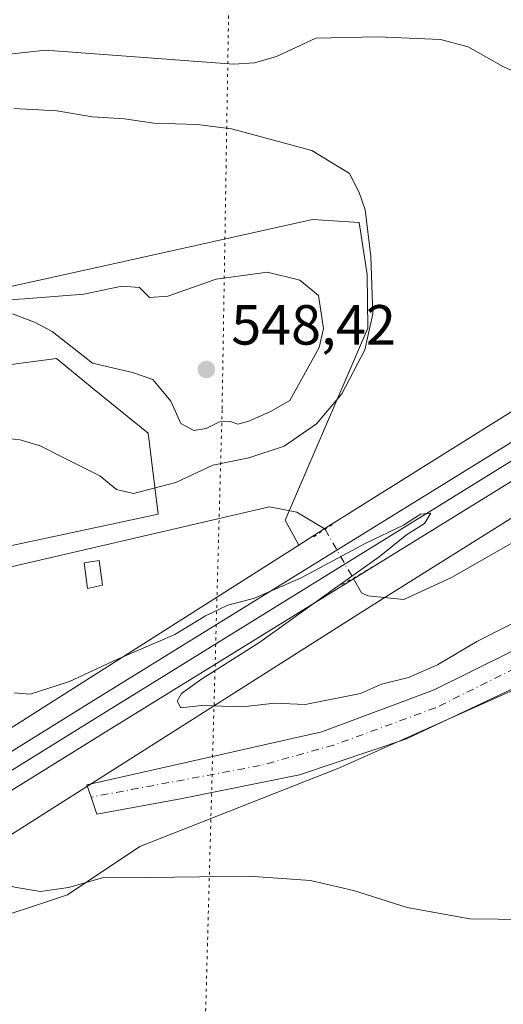
# Model space of a CAD drawing. Units: metres. Extents: x 607520 to 610976, y 4724640 to 4727008.
# Drawn here: x 609654 to 609740, y 4725874 to 4726049 of the extents above; entities that cross this region are included whole.
import ezdxf

# ---------------------------------------------------------------- set-up
doc = ezdxf.new("R2010")
doc.units = ezdxf.units.M
doc.header["$MEASUREMENT"] = 0
doc.linetypes.add('DGN Style 4', pattern=[2.6384748266838614, 1.318413404963828, -0.6592067024819142, 0.001648016756204785, -0.6592067024819142])
doc.linetypes.add('DGN Style 5', pattern=[1.1536117293433497, 0.4944050268614355, -0.6592067024819142])
for name, color, linetype, lineweight in [('Carretera de calzada única Cxs', 7, 'Continuous', 13), ('Carretera de calzada única eje', 7, 'DGN Style 4', 0), ('Corriente natural lineal', 142, 'Continuous', 13), ('Corriente natural lineal oculto', 9, 'DGN Style 4', 13), ('Cultivos herbáceos CxS', 92, 'Continuous', 0), ('Curva de nivel normal', 30, 'Continuous', 0), ('Edificación Cxs', 1, 'Continuous', 13), ('Ferrocarril', 4, 'Continuous', 0), ('Ferrocarril eje', 151, 'Continuous', 13), ('Núcleo urbano CxS', 7, 'Continuous', 0), ('Pastizal CxS', 92, 'Continuous', 0), ('Puente lineal', 2, 'DGN Style 5', 0), ('Punto de cota en terreno', 7, 'Continuous', 0), ('Rótulo de punto de cota en terreno', 7, 'Continuous', 0), ('Vía pecuaria eje', 92, 'DGN Style 5', 0)]:
    doc.layers.add(name, color=color, linetype=linetype, lineweight=lineweight)
doc.styles.add('Style-Arial', font='txt')

# ---------------------------------------------------------------- blocks, each defined once
blk = doc.blocks.new('*U16')
at = {"layer": 'Cultivos herbáceos CxS', "color": 92, "linetype": 'Continuous', "lineweight": 0}
blk.add_polyline3d([(609695.8498999998, 4725807.110500001, 555.021900000007), (609694.5624000002, 4725805.114700001, 554.6689000000042), (609637.0269999999, 4725849.2981, 549.6324000000022), (609648.5453000005, 4725867.4341, 546.8527000000031), (609642.0440999996, 4725874.601500001, 545.2360000000045), (609646.3273, 4725888.5207, 545.7424000000028), (609662.3881000001, 4725893.873500001, 544.9793000000063), (609675.2363, 4725902.439099999, 543.6609000000026), (609710.5691000001, 4725916.357899999, 541.3481999999931), (609767.1964999996, 4725941.741900001, 540.5730999999942), (609774.3460999997, 4725937.400900001, 540.6686000000045), (609760.8125, 4725916.9735, 540.693299999999), (609751.8750999998, 4725895.269099999, 543.5908000000054), (609741.5406999999, 4725860.5931, 548.7811999999976), (609724.9550999999, 4725857.288699999, 549.8861000000034), (609721.2226999998, 4725855.184900001, 550.4820999999939), (609715.9638999999, 4725848.454700001, 551.9379999999946), (609705.3482999997, 4725833.928300001, 554.0305999999982), (609702.5543000001, 4725813.8147, 555.5791999999929)], close=True, dxfattribs=at)
blk = doc.blocks.new('5PATER')
at = {"layer": 'Pastizal CxS', "linetype": 'Continuous', "lineweight": 0}
h = blk.add_hatch(color=51, dxfattribs=at)
edge = h.paths.add_edge_path()
edge.add_ellipse((0, 0), major_axis=(-0.1095731443231308, -0.1110710700762829), ratio=0.9994222409660322, start_angle=0, end_angle=360)

msp = doc.modelspace()

# ---------------------------------------------------------------- linework, layer by layer
at = {"layer": 'Carretera de calzada única Cxs', "color": 7, "linetype": 'Continuous', "lineweight": 13}
msp.add_polyline3d([(609813.4101, 4725968.9901, 542.3142999999982), (609798.1700999998, 4725961.5101, 542.4890000000014), (609785.7801000001, 4725953.0101, 543.0573000000004), (609762.6401000004, 4725940.4901, 541.0720000000001), (609722.4200999998, 4725921.4901, 541.9517999999953), (609703.4801000003, 4725915.100099999, 545.8420000000042), (609682.4200999998, 4725910.850099999, 544.1442999999999), (609667.6201, 4725908.130100001, 542.6601999999984), (609666.5800999999, 4725911.170100001, 542.3650000000052), (609665.8501000004, 4725913.340100001, 542.2749999999943), (609707.4801000003, 4725922.7301, 544.3285999999935), (609727.3300999999, 4725930.170100001, 547.8220000000001), (609787.5000999998, 4725960.0601, 542.1107000000047), (609814.4600999998, 4725978.970100001, 541.8518999999942), (609842.4600999998, 4725999.380100001, 541.4964000000036), (609826.4901000002, 4725983.640100001, 541.3236999999936)], close=True, dxfattribs=at)
msp.add_polyline3d([(609813.4101, 4725968.9901, 542.3142999999982), (609798.1700999998, 4725961.5101, 542.4890000000014), (609785.7801000001, 4725953.0101, 543.0573000000004), (609762.6401000004, 4725940.4901, 541.0720000000001), (609722.4200999998, 4725921.4901, 541.9517999999953), (609703.4801000003, 4725915.100099999, 545.8420000000042), (609682.4200999998, 4725910.850099999, 544.1442999999999), (609667.6201, 4725908.130100001, 542.6601999999984), (609666.5800999999, 4725911.170100001, 542.3650000000052), (609665.8501000004, 4725913.340100001, 542.2749999999943), (609707.4801000003, 4725922.7301, 544.3285999999935), (609727.3300999999, 4725930.170100001, 547.8220000000001), (609787.5000999998, 4725960.0601, 542.1107000000047), (609814.4600999998, 4725978.970100001, 541.8518999999942), (609842.4600999998, 4725999.380100001, 541.4964000000036)], dxfattribs=at)
at = {"layer": 'Carretera de calzada única eje', "color": 7, "linetype": 'DGN Style 4', "lineweight": 0}
msp.add_polyline3d([(609834.3201000001, 4725987.590100001, 540.672200000001), (609812.3901000004, 4725974.4001, 542.146900000007), (609789.1201, 4725958.770099999, 542.234700000001), (609758.8201000001, 4725942.5001, 540.506899999993), (609727.6001000004, 4725927.020099999, 547.2863999999972), (609709.5301000001, 4725920.380100001, 543.6784999999945), (609696.5100999996, 4725916.7601, 544.610400000005), (609666.5800999999, 4725911.170100001, 542.3650000000052)], dxfattribs=at)
at = {"layer": 'Corriente natural lineal', "color": 142, "linetype": 'Continuous', "lineweight": 13}
for points in [[(609594.9709000001, 4726025.4793, 541.0880999999936), (609595.8601000002, 4726024.610099999, 541.0148999999947), (609598.8701, 4726025.370100001, 540.8757000000041), (609638.1901000004, 4726040.850099999, 539.6741000000038), (609643.0701000001, 4726041.870100001, 539.6171000000032), (609658.4901000002, 4726043.620100001, 539.2390000000014), (609691.8300999999, 4726041.130100001, 539.2307000000001), (609695.5000999998, 4726041.340100001, 539.2489999999962), (609699.4501, 4726042.5001, 539.2978000000003), (609706.4101, 4726045.7401, 539.726800000004), (609717.3400999998, 4726045.9801, 538.6248999999953), (609728.4700999996, 4726045.4801, 537.7461000000039), (609733.3800999997, 4726044.1801, 537.6330000000017), (609739.6201, 4726040.630100001, 537.3760000000038), (609768.6901000004, 4726028.2301, 537.0524000000005), (609773.8201000001, 4726025.540100001, 536.9795000000013), (609786.2001, 4726016.9301, 536.5031000000017), (609793.2901, 4726014.190099999, 536.5881999999983), (609794.0454000002, 4726013.312700001, 536.721000000005)], [(609632.431, 4725949.3979, 539.4692000000068), (609646.7500999998, 4725950.7301, 539.2307000000001), (609698.1901000004, 4725962.6601, 538.8962999999932), (609703.0301000001, 4725961.700099999, 538.5066999999982), (609708.0253, 4725958.661499999, 538.619200000001)], [(609712.9962999999, 4725949.988299999, 539.7712999999932), (609714.4700999996, 4725947.420100001, 539.3306000000011), (609715.6233999999, 4725946.888900001, 539.1442999999999), (609721.9754999997, 4725946.231100001, 539.3690999999963), (609730.5480000004, 4725950.1998, 539.1866000000009), (609749.8301999997, 4725961.252800001, 539.1879999999946)]]:
    msp.add_polyline3d(points, dxfattribs=at)
at = {"layer": 'Corriente natural lineal oculto', "color": 9, "linetype": 'DGN Style 4', "lineweight": 13, "extrusion": (-0.05693117286345668, 0.09933121071993672, 0.9934244571849954), "elevation": 435258.8801609649, "flags": 128}
msp.add_lwpolyline([(-2879018.403182498, -3772032.897233302), (-2879018.403182498, -3772022.834302633)], dxfattribs=at)
at = {"layer": 'Cultivos herbáceos CxS', "color": 92, "linetype": 'Continuous', "lineweight": 0}
for points in [[(609809.5197000002, 4726028.261499999, 537.5384999999952), (609781.9722999996, 4726005.2335, 537.6294000000053), (609757.7348999997, 4725990.0165, 537.6882999999943), (609739.8454999998, 4725978.785700001, 538.9342000000033), (609707.6983000003, 4725958.601700001, 538.5816999999952), (609703.3630999997, 4725955.849500001, 538.6784000000043)], [(609533.8799000002, 4725954.595100001, 544.8123999999953), (609537.3892999999, 4725953.4277, 544.0905000000057), (609543.5097000003, 4725953.939300001, 541.9284000000043), (609550.3727000002, 4725953.7437, 540.962400000004), (609552.6503, 4725953.678900001, 540.7621999999974), (609557.4918999998, 4725953.5397, 540.5175000000017), (609577.9244999997, 4725947.5329, 539.8849999999948), (609633.4795000004, 4725951.6919, 539.3266000000004), (609678.4490999999, 4725961.327099999, 539.8000000000029), (609676.6775000002, 4725975.692700001, 542.8089000000036), (609667.1514999997, 4725983.4615, 544.0899000000063), (609660.4407000003, 4725988.9343, 544.3902999999991), (609611.6057000002, 4725982.492500001, 540.8206000000064), (609624.7160999998, 4725995.603700001, 544.1172999999981), (609670.8113000002, 4726005.8157, 542.3849999999948), (609705.8157000003, 4726013.570699999, 540.8570000000036), (609714.0711000003, 4726013.085300001, 540.1251000000047), (609715.4559000004, 4726003.8321, 540.6635999999999), (609715.6196999997, 4725994.308900001, 540.945000000007), (609700.9347000001, 4725960.257099999, 538.531099999993), (609703.3630999997, 4725955.849500001, 538.6784000000043)], [(609739.8454999998, 4725978.785700001, 538.9342000000033), (609707.6983000003, 4725958.601700001, 538.5816999999952), (609703.3630999997, 4725955.849500001, 538.6784000000043), (609700.9347000001, 4725960.257099999, 538.531099999993), (609715.6196999997, 4725994.308900001, 540.945000000007), (609715.4559000004, 4726003.8321, 540.6635999999999), (609714.0711000003, 4726013.085300001, 540.1251000000047), (609705.8157000003, 4726013.570699999, 540.8570000000036), (609670.8113000002, 4726005.8157, 542.3849999999948), (609624.7160999998, 4725995.603700001, 544.1172999999981)], [(609611.6057000002, 4725982.492500001, 540.8206000000064), (609660.4407000003, 4725988.9343, 544.3902999999991), (609667.1514999997, 4725983.4615, 544.0899000000063), (609676.6775000002, 4725975.692700001, 542.8089000000036), (609678.4490999999, 4725961.327099999, 539.8000000000029), (609633.4795000004, 4725951.6919, 539.3266000000004)], [(609694.5624000002, 4725805.114700001, 554.6689000000042), (609695.8498999998, 4725807.110500001, 555.021900000007), (609702.5543000001, 4725813.8147, 555.5791999999929), (609705.3482999997, 4725833.928300001, 554.0305999999982), (609715.9638999999, 4725848.454700001, 551.9379999999946), (609721.2226999998, 4725855.184900001, 550.4820999999939), (609724.9550999999, 4725857.288699999, 549.8861000000034), (609741.5406999999, 4725860.5931, 548.7811999999976), (609751.8750999998, 4725895.269099999, 543.5908000000054), (609760.8125, 4725916.9735, 540.693299999999), (609774.3460999997, 4725937.400900001, 540.6686000000045), (609767.1964999996, 4725941.741900001, 540.5730999999942), (609710.5691000001, 4725916.357899999, 541.3481999999931), (609675.2363, 4725902.439099999, 543.6609000000026), (609662.3881000001, 4725893.873500001, 544.9793000000063), (609646.3273, 4725888.5207, 545.7424000000028), (609642.0440999996, 4725874.601500001, 545.2360000000045), (609648.5453000005, 4725867.4341, 546.8527000000031), (609637.0269999999, 4725849.2981, 549.6324000000022)]]:
    msp.add_polyline3d(points, dxfattribs=at)
at = {"layer": 'Curva de nivel normal', "color": 30, "linetype": 'Continuous', "lineweight": 0, "flags": 128}
for points, elevation in [([(609650.6299999999, 4725974.880100001), (609654, 4725974.540100001), (609657.5700000003, 4725973.460100001), (609662.5499999998, 4725970.890100001), (609668.1399999997, 4725968.140100001), (609671.0499999998, 4725965.710100001), (609674.1100000005, 4725965.020099999), (609681.5700000003, 4725966.9801), (609688.1299999999, 4725970.020099999), (609694.5, 4725971.3201), (609700.7999999998, 4725973.390100001), (609706.5199999996, 4725977.360099999), (609711, 4725982.6501), (609715.0800000001, 4725990.450099999), (609716.4699999997, 4725996.880100001), (609716.1299999999, 4726007.020099999), (609715.1299999999, 4726015.3201), (609714.0499999998, 4726018.4001), (609712.3300000001, 4726021.7301), (609705.7000000002, 4726025.800100001), (609691.4400000004, 4726029.670100001), (609685.3899999997, 4726030.460100001), (609677.7199999997, 4726030.6801), (609672.5199999996, 4726031.420100001), (609666.8499999996, 4726031.800100001), (609660.5300000003, 4726032.850099999), (609652.8899999997, 4726033.290100001)], 540), ([(609697.8300000001, 4726004.2401), (609688.7199999997, 4726002.9901), (609680.1799999997, 4725999.9901), (609676.9000000004, 4725999.770099999), (609675.1799999997, 4726001.540100001), (609672.0499999998, 4726001.790100001), (609665.3200000003, 4726000.3301), (609654.7699999996, 4725999.5101), (609647.8200000003, 4725999.090100001)], 545), ([(609652.6299999999, 4725996.860099999), (609656.5800000001, 4725995.4101), (609659.6699999999, 4725993.700099999), (609666.8499999996, 4725988.100099999), (609673.9199999999, 4725986.440099999), (609677.5, 4725985.190099999), (609680.7100000001, 4725981.370100001), (609682.5, 4725977.4301), (609684.75, 4725976.1601), (609686.9500000002, 4725976.5601), (609689.3200000003, 4725977.700099999), (609691.2400000002, 4725977.800100001), (609692.5999999996, 4725977.3201), (609694.5099999999, 4725977.8101), (609698.3600000005, 4725979.530099999), (609701.7699999996, 4725981.520099999), (609707, 4725990.9101), (609707.7199999997, 4725994.2501), (609706.8499999996, 4726000.130100001), (609703.5499999998, 4726002.8301), (609697.8300000001, 4726004.2401)], 545), ([(609652.9400000004, 4725929.670100001), (609655.7800000003, 4725929.420100001), (609662.7599999999, 4725931.6501), (609671.1299999999, 4725935.550100001), (609681.4199999999, 4725939.9901), (609686.8300000001, 4725943.300100001), (609690.7800000003, 4725945.200099999), (609695.5, 4725946.420100001), (609703.7999999998, 4725950.040100001), (609715.2599999999, 4725956.200099999), (609721.8899999997, 4725959.4101), (609724.9000000004, 4725961.340100001), (609726.7699999996, 4725961.540100001), (609725.6299999999, 4725959.6801), (609722.4500000002, 4725957.690099999), (609717.5800000001, 4725953.770099999), (609710.6900000004, 4725948.890100001), (609696.4800000006, 4725938.620100001), (609686.1299999999, 4725932.090100001), (609682.5999999996, 4725929.5701), (609681.8499999996, 4725928.190099999), (609682.4600000001, 4725927.030099999), (609686.2000000002, 4725927.4301), (609693.4800000006, 4725927.200099999), (609699.0700000003, 4725927.860099999), (609704.5199999996, 4725927.600099999), (609714.3099999996, 4725929.5701), (609718.0199999996, 4725931.200099999), (609722.7800000003, 4725932.370100001), (609727.9400000004, 4725934.630100001), (609734.9199999999, 4725938.790100001), (609744.2199999997, 4725943.470100001)], 540), ([(609640.9000000004, 4725873.110099999), (609641.1500000004, 4725882.040100001), (609641.0199999996, 4725891.5601), (609641.4400000004, 4725893.340100001), (609643.1299999999, 4725895.220100001), (609646.5300000003, 4725896.860099999), (609649.1900000004, 4725896.7601), (609652.9900000002, 4725895.2301), (609657.6200000001, 4725894.450099999), (609662.5999999996, 4725895.170100001), (609668.6200000001, 4725896.890100001), (609676.9900000002, 4725896.9001), (609694.5599999996, 4725897.130100001), (609705.4699999997, 4725896.380100001), (609713.0499999998, 4725894.620100001), (609722.5599999996, 4725891.600099999), (609733.6399999997, 4725889.5701), (609748.7699999996, 4725889.420100001)], 545)]:
    msp.add_lwpolyline(points, dxfattribs=dict(at, elevation=elevation))
at = {"layer": 'Edificación Cxs', "color": 1, "linetype": 'Continuous', "lineweight": 13}
msp.add_polyline3d([(609668.6001000004, 4725948.7601, 539.9379999999946), (609665.9600999998, 4725948.1801, 540.4600000000064), (609665.3701, 4725952.700099999, 541.1426000000065), (609668.0100999996, 4725953.100099999, 540.2014999999956), (609668.6001000004, 4725948.7601, 539.9379999999946)], dxfattribs=at)
msp.add_3dface([(609668.6001000004, 4725948.7601, 541.1426000000065), (609665.9600999998, 4725948.1801, 541.1426000000065), (609665.3701, 4725952.700099999, 541.1426000000065), (609668.0100999996, 4725953.100099999, 541.1426000000065)], dxfattribs=at)
at = {"layer": 'Ferrocarril', "color": 4, "linetype": 'Continuous', "lineweight": 0}
msp.add_polyline3d([(609852.1799999997, 4726051.279999999, 537.6759000000021), (609834.6299999999, 4726034.880000001, 538.0558000000019), (609815.3700000001, 4726018.460000001, 538.3948999999993), (609789.6900000004, 4725998.99, 538.4747000000061), (609753.3099999996, 4725974.779999999, 539.5513000000064), (609669.6500000004, 4725923.029999999, 541.5363000000071), (609600.5999999996, 4725880.119999999, 543.2250000000058), (609595.5899999999, 4725876.470000001, 544.9143999999942), (609590.7100000001, 4725880.180000001, 543.9986999999965), (609597.3200000003, 4725884.99, 542.5598000000027), (609666.5599999996, 4725928.02, 541.1635999999999), (609750.1399999997, 4725979.710000001, 539.7176000000036), (609786.29, 4726003.77, 538.8359000000055), (609811.6900000004, 4726023.039999999, 538.4455000000017), (609830.7199999997, 4726039.26, 538.0197999999946), (609848.0800000001, 4726055.470000001, 537.8273999999947)], dxfattribs=at)
at = {"layer": 'Ferrocarril eje', "color": 151, "linetype": 'Continuous', "lineweight": 13}
msp.add_polyline3d([(610181, 4726787.039999999, 525.4608000000007), (609968.0300000003, 4726240.140000001, 534.2520999999979), (609948.2800000003, 4726193.84, 535.0645999999979), (609939.3300000001, 4726175.140000001, 535.5046000000002), (609925.8899999997, 4726150.930000001, 535.7596999999951), (609909.4400000004, 4726125.02, 536.186799999996), (609892.9600000001, 4726101.930000001, 536.8996999999945), (609867.1200000001, 4726070.890000001, 537.4429999999993), (609850.0499999998, 4726053.439999999, 537.7902000000031), (609832.5999999996, 4726037.15, 538.1662999999971), (609813.4600000001, 4726020.83, 538.5605999999971), (609787.9199999999, 4726001.470000001, 538.8320999999996), (609751.6699999999, 4725977.33, 539.8246000000072), (609668.0499999998, 4725925.600000001, 541.1679000000004), (609598.8899999997, 4725882.640000001, 542.2749999999943), (609593.0700000003, 4725878.390000001, 544.4363000000012)], dxfattribs=at)
at = {"layer": 'Núcleo urbano CxS', "color": 7, "linetype": 'Continuous', "lineweight": 0}
for points in [[(609578.8470999999, 4725873.922499999, 543.4818999999989), (609580.2909000004, 4725875.040899999, 543.5316000000021), (609590.1694999998, 4725882.693299999, 543.0470000000059), (609591.9241000004, 4725884.0525, 542.9113000000071), (609600.0856999997, 4725890.374100001, 542.2874000000012), (609600.1041000001, 4725890.387499999, 542.2869000000064), (609600.6958999997, 4725890.801700001, 542.2744999999995), (609600.7049000004, 4725890.8079, 542.2743999999948), (609600.7159000002, 4725890.815099999, 542.2743000000046), (609633.2061000001, 4725911.308499999, 541.4729999999981), (609703.3630999997, 4725955.849500001, 538.6784000000043), (609707.6983000003, 4725958.601700001, 538.5816999999952), (609739.8454999998, 4725978.785700001, 538.9342000000033), (609757.7348999997, 4725990.0165, 537.6882999999943), (609781.9722999996, 4726005.2335, 537.6294000000053), (609809.5197000002, 4726028.261499999, 537.5384999999952), (609850.5018999996, 4726062.520300001, 538.934500000003)], [(609861.3173000002, 4726050.7073, 536.3877000000066), (609791.8164999997, 4725992.6085, 537.7180999999982), (609791.8003000002, 4725992.595699999, 537.7177999999985), (609791.7896999996, 4725992.587900001, 537.7176999999938), (609790.9675000003, 4725991.989700001, 537.8031000000046), (609790.9512999998, 4725991.978499999, 537.8049000000028), (609790.9395000003, 4725991.970899999, 537.8061000000016), (609716.2556999996, 4725945.082900001, 538.991200000004), (609641.7713000001, 4725897.7939, 542.9823000000034), (609609.5778999999, 4725877.4879, 544.0100999999995), (609605.0411, 4725873.9737, 545.5179999999964), (609603.2845000001, 4725872.613100001, 545.8595999999961), (609593.4753000002, 4725865.014699999, 546.2140999999974), (609591.9638999999, 4725863.8441, 546.0246000000043), (609536.2660999997, 4725820.699899999, 544.4680999999982), (609472.8749000002, 4725753.871300001, 544.011799999993)], [(609861.3173000002, 4726050.7073, 536.3877000000066), (609791.8164999997, 4725992.6085, 537.7180999999982), (609791.8003000002, 4725992.595699999, 537.7177999999985), (609791.7896999996, 4725992.587900001, 537.7176999999938), (609790.9675000003, 4725991.989700001, 537.8031000000046), (609790.9512999998, 4725991.978499999, 537.8049000000028), (609790.9395000003, 4725991.970899999, 537.8061000000016), (609716.2556999996, 4725945.082900001, 538.991200000004), (609641.7713000001, 4725897.7939, 542.9823000000034), (609609.5778999999, 4725877.4879, 544.0100999999995), (609605.0411, 4725873.9737, 545.5179999999964)], [(609809.5197000002, 4726028.261499999, 537.5384999999952), (609781.9722999996, 4726005.2335, 537.6294000000053), (609757.7348999997, 4725990.0165, 537.6882999999943), (609739.8454999998, 4725978.785700001, 538.9342000000033), (609707.6983000003, 4725958.601700001, 538.5816999999952), (609703.3630999997, 4725955.849500001, 538.6784000000043)], [(609703.3630999997, 4725955.849500001, 538.6784000000043), (609633.2061000001, 4725911.308499999, 541.4729999999981), (609600.7159000002, 4725890.815099999, 542.2743000000046), (609600.7049000004, 4725890.8079, 542.2743999999948), (609600.6958999997, 4725890.801700001, 542.2744999999995), (609600.1041000001, 4725890.387499999, 542.2869000000064), (609600.0856999997, 4725890.374100001, 542.2874000000012), (609591.9241000004, 4725884.0525, 542.9113000000071), (609590.1694999998, 4725882.693299999, 543.0470000000059)]]:
    msp.add_polyline3d(points, dxfattribs=at)
at = {"layer": 'Pastizal CxS', "color": 92, "linetype": 'Continuous', "lineweight": 0}
for points in [[(609605.0411, 4725873.9737, 545.5179999999964), (609609.5778999999, 4725877.4879, 544.0100999999995), (609641.7713000001, 4725897.7939, 542.9823000000034), (609716.2556999996, 4725945.082900001, 538.991200000004), (609790.9395000003, 4725991.970899999, 537.8061000000016), (609790.9512999998, 4725991.978499999, 537.8049000000028), (609790.9675000003, 4725991.989700001, 537.8031000000046), (609791.7896999996, 4725992.587900001, 537.7176999999938), (609791.8003000002, 4725992.595699999, 537.7177999999985), (609791.8164999997, 4725992.6085, 537.7180999999982), (609861.3173000002, 4726050.7073, 536.3877000000066)], [(609861.3173000002, 4726050.7073, 536.3877000000066), (609791.8164999997, 4725992.6085, 537.7180999999982), (609791.8003000002, 4725992.595699999, 537.7177999999985), (609791.7896999996, 4725992.587900001, 537.7176999999938), (609790.9675000003, 4725991.989700001, 537.8031000000046), (609790.9512999998, 4725991.978499999, 537.8049000000028), (609790.9395000003, 4725991.970899999, 537.8061000000016), (609716.2556999996, 4725945.082900001, 538.991200000004), (609641.7713000001, 4725897.7939, 542.9823000000034), (609609.5778999999, 4725877.4879, 544.0100999999995), (609605.0411, 4725873.9737, 545.5179999999964)], [(609533.8799000002, 4725954.595100001, 544.8123999999953), (609537.3892999999, 4725953.4277, 544.0905000000057), (609543.5097000003, 4725953.939300001, 541.9284000000043), (609550.3727000002, 4725953.7437, 540.962400000004), (609552.6503, 4725953.678900001, 540.7621999999974), (609557.4918999998, 4725953.5397, 540.5175000000017), (609577.9244999997, 4725947.5329, 539.8849999999948), (609633.4795000004, 4725951.6919, 539.3266000000004), (609678.4490999999, 4725961.327099999, 539.8000000000029), (609676.6775000002, 4725975.692700001, 542.8089000000036), (609667.1514999997, 4725983.4615, 544.0899000000063), (609660.4407000003, 4725988.9343, 544.3902999999991), (609611.6057000002, 4725982.492500001, 540.8206000000064), (609624.7160999998, 4725995.603700001, 544.1172999999981), (609670.8113000002, 4726005.8157, 542.3849999999948), (609705.8157000003, 4726013.570699999, 540.8570000000036), (609714.0711000003, 4726013.085300001, 540.1251000000047), (609715.4559000004, 4726003.8321, 540.6635999999999), (609715.6196999997, 4725994.308900001, 540.945000000007), (609700.9347000001, 4725960.257099999, 538.531099999993), (609703.3630999997, 4725955.849500001, 538.6784000000043)], [(609624.7160999998, 4725995.603700001, 544.1172999999981), (609670.8113000002, 4726005.8157, 542.3849999999948), (609705.8157000003, 4726013.570699999, 540.8570000000036), (609714.0711000003, 4726013.085300001, 540.1251000000047), (609715.4559000004, 4726003.8321, 540.6635999999999), (609715.6196999997, 4725994.308900001, 540.945000000007), (609700.9347000001, 4725960.257099999, 538.531099999993), (609703.3630999997, 4725955.849500001, 538.6784000000043), (609633.2061000001, 4725911.308499999, 541.4729999999981)], [(609633.4795000004, 4725951.6919, 539.3266000000004), (609678.4490999999, 4725961.327099999, 539.8000000000029), (609676.6775000002, 4725975.692700001, 542.8089000000036), (609667.1514999997, 4725983.4615, 544.0899000000063), (609660.4407000003, 4725988.9343, 544.3902999999991), (609611.6057000002, 4725982.492500001, 540.8206000000064)], [(609703.3630999997, 4725955.849500001, 538.6784000000043), (609633.2061000001, 4725911.308499999, 541.4729999999981), (609600.7159000002, 4725890.815099999, 542.2743000000046), (609600.7049000004, 4725890.8079, 542.2743999999948), (609600.6958999997, 4725890.801700001, 542.2744999999995), (609600.1041000001, 4725890.387499999, 542.2869000000064), (609600.0856999997, 4725890.374100001, 542.2874000000012), (609591.9241000004, 4725884.0525, 542.9113000000071), (609590.1694999998, 4725882.693299999, 543.0470000000059)], [(609694.5624000002, 4725805.114700001, 554.6689000000042), (609695.8498999998, 4725807.110500001, 555.021900000007), (609702.5543000001, 4725813.8147, 555.5791999999929), (609705.3482999997, 4725833.928300001, 554.0305999999982), (609715.9638999999, 4725848.454700001, 551.9379999999946), (609721.2226999998, 4725855.184900001, 550.4820999999939), (609724.9550999999, 4725857.288699999, 549.8861000000034), (609741.5406999999, 4725860.5931, 548.7811999999976), (609751.8750999998, 4725895.269099999, 543.5908000000054), (609760.8125, 4725916.9735, 540.693299999999), (609774.3460999997, 4725937.400900001, 540.6686000000045), (609767.1964999996, 4725941.741900001, 540.5730999999942), (609710.5691000001, 4725916.357899999, 541.3481999999931), (609675.2363, 4725902.439099999, 543.6609000000026), (609662.3881000001, 4725893.873500001, 544.9793000000063), (609646.3273, 4725888.5207, 545.7424000000028), (609642.0440999996, 4725874.601500001, 545.2360000000045), (609648.5453000005, 4725867.4341, 546.8527000000031), (609637.0269999999, 4725849.2981, 549.6324000000022)], [(609741.5406999999, 4725860.5931, 548.7811999999976), (609751.8750999998, 4725895.269099999, 543.5908000000054), (609760.8125, 4725916.9735, 540.693299999999), (609774.3460999997, 4725937.400900001, 540.6686000000045), (609767.1964999996, 4725941.741900001, 540.5730999999942), (609710.5691000001, 4725916.357899999, 541.3481999999931), (609675.2363, 4725902.439099999, 543.6609000000026), (609662.3881000001, 4725893.873500001, 544.9793000000063), (609646.3273, 4725888.5207, 545.7424000000028), (609642.0440999996, 4725874.601500001, 545.2360000000045), (609648.5453000005, 4725867.4341, 546.8527000000031)]]:
    msp.add_polyline3d(points, dxfattribs=at)
at = {"layer": 'Puente lineal', "color": 2, "linetype": 'DGN Style 5', "lineweight": 0, "extrusion": (0.1051798346576416, 0.0700142874938662, 0.9919854847366051), "elevation": 395548.9698091292, "flags": 128}
msp.add_lwpolyline([(3596205.063506597, -3101175.449159022), (3596205.063506598, -3101171.428641147)], dxfattribs=at)
at = {"layer": 'Puente lineal', "color": 2, "linetype": 'DGN Style 5', "lineweight": 0, "extrusion": (0.04622373334786267, 0.02659442207366402, 0.9985770391862381), "elevation": 154406.4700113708, "flags": 128}
msp.add_lwpolyline([(3792291.715165074, -2881155.793684976), (3792291.715165074, -2881149.099290517)], dxfattribs=at)
at = {"layer": 'Vía pecuaria eje', "color": 92, "linetype": 'DGN Style 5', "lineweight": 0}
msp.add_polyline3d([(609154.4358000001, 4726589.0843, 564.7869999999966), (609360.5384999998, 4726432.3487, 560.4765999999945), (609504.9643999999, 4726343.806399999, 550.167300000001), (609568.7745000003, 4726304.686899999, 546.2360999999946), (609692.5404000003, 4726147.779200001, 541.0923000000039), (609689.7845999999, 4725979.826099999, 546.650999999998), (609685.5711000003, 4725825.736, 553.261599999998), (609680.3849999999, 4725650.165999999, 552.3549999999959), (609733.4903999995, 4725565.246900001, 557.6823000000004), (609740.6714000005, 4725562.3378, 558.2747999999992), (609897.8167000003, 4725498.679300001, 570.3788999999961), (609987.6479000002, 4725414.399700001, 573.125199999995), (610011.1743000001, 4725269.6303, 584.9342000000033), (610014.1365, 4725225.1742, 586.8926999999967), (610020.7527999999, 4725125.878900001, 585.3849000000046), (610054.2953000005, 4724692.74, 590.3162000000011), (610064.0513000004, 4724680.0294, 590.7237000000023)], dxfattribs=at)

# ---------------------------------------------------------------- block references
at = {"layer": 'Cultivos herbáceos CxS', "color": 92, "linetype": 'Continuous', "lineweight": 0}
msp.add_blockref('*U16', (0, 0), dxfattribs=at)
at = {"layer": 'Punto de cota en terreno', "color": 7, "linetype": 'Continuous', "lineweight": 0, "xscale": 10, "yscale": 10, "zscale": 10}
msp.add_blockref('5PATER', (609687, 4725987, 548.4199999999983), dxfattribs=at)

# ---------------------------------------------------------------- texts
at = {"layer": 'Rótulo de punto de cota en terreno', "color": 7, "linetype": 'Continuous', "lineweight": 0, "style": 'Style-Arial'}
msp.add_text('548,42', height=7.000000000000002, dxfattribs=at).set_placement((609691.4096999997, 4725991.409700001))

doc.saveas('drawing.dxf')
